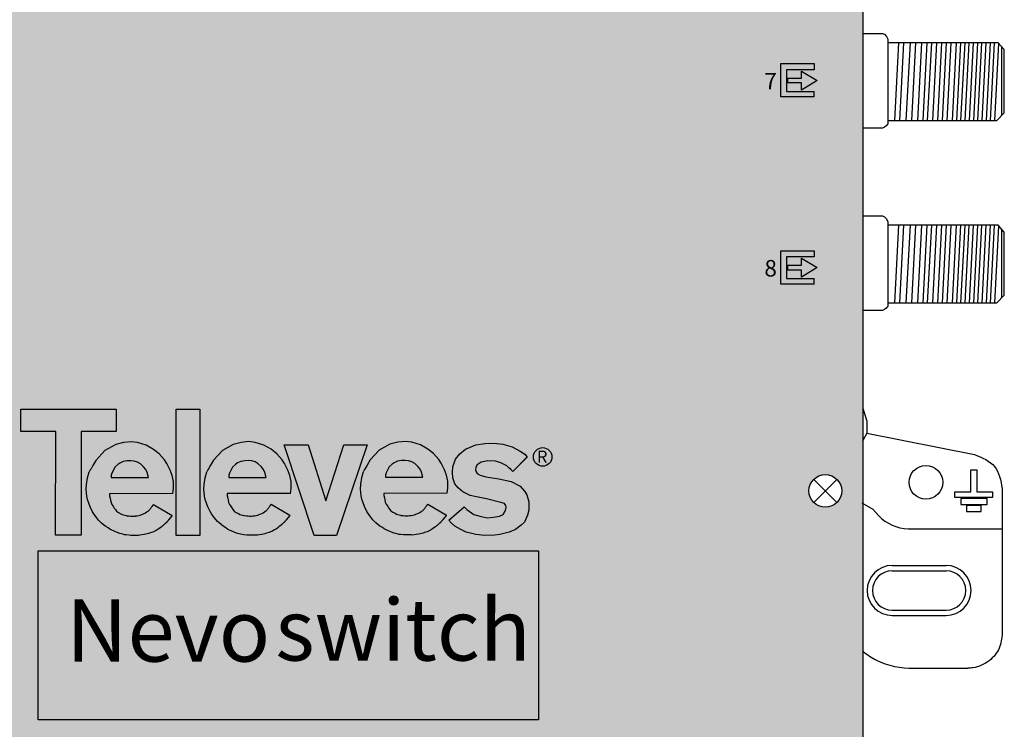
# Model space of a CAD drawing. Units: millimetres. Extents: x -3209 to 132, y 0 to 2718.
# Drawn here: x 40 to 132, y 128 to 194 of the extents above; entities that cross this region are included whole.
import ezdxf

# ---------------------------------------------------------------- set-up
doc = ezdxf.new("R2010")
doc.units = ezdxf.units.MM
doc.styles.get("Standard").update_dxf_attribs({"font": 'arial.ttf'})

# ---------------------------------------------------------------- blocks, each defined once
blk = doc.blocks.new('A$C4C81741A')
for points in [[(0, 11.668), (8.815, 11.671), (8.815, 9.591), (5.566, 9.593), (5.564, 0.028), (3.216, 0.026), (3.223, 9.592), (0.006, 9.591), (0.002, 11.668)], [(14.054, 3.862), (14.071, 4.064), (14.105, 4.39), (14.092, 4.973), (13.986, 5.522), (13.788, 6.029), (13.492, 6.637), (13.257, 6.981), (12.77, 7.535), (12.249, 7.94), (11.58, 8.332), (10.788, 8.569), (10.193, 8.65), (9.477, 8.576), (8.76, 8.386), (7.759, 7.832), (6.927, 6.933), (6.65, 6.465), (6.482, 6.144), (6.41, 6.045), (6.323, 5.858), (6.323, 5.858)], [(24.919, 3.871), (24.936, 4.074), (24.97, 4.399), (24.957, 4.982), (24.852, 5.531), (24.653, 6.038), (24.357, 6.647), (24.122, 6.99), (23.635, 7.544), (23.114, 7.95), (22.445, 8.342), (21.654, 8.578), (21.059, 8.659), (20.342, 8.585), (19.625, 8.396), (18.624, 7.842), (17.793, 6.943), (17.516, 6.474), (17.348, 6.153), (17.275, 6.055), (17.189, 5.868), (17.189, 5.868)], [(24.331, 8.37), (26.548, 8.37), (28.172, 3.199), (29.821, 8.371), (31.987, 8.371), (29.152, 0.002), (27.088, 0), (24.331, 8.37)], [(39.388, 3.894), (39.405, 4.096), (39.439, 4.422), (39.426, 5.005), (39.321, 5.554), (39.122, 6.061), (38.826, 6.669), (38.591, 7.013), (38.104, 7.567), (37.583, 7.972), (36.914, 8.364), (36.123, 8.601), (35.528, 8.682), (34.811, 8.608), (34.094, 8.418), (33.093, 7.864), (32.262, 6.965), (31.984, 6.497), (31.817, 6.176), (31.744, 6.077), (31.658, 5.89), (31.658, 5.89)], [(46.768, 7.244), (45.433, 5.91), (44.876, 6.416), (44.332, 6.7), (43.826, 6.849), (43.146, 6.873), (42.503, 6.774), (42.157, 6.527), (42.008, 6.293), (41.996, 6.07), (42.046, 5.873), (42.157, 5.712), (42.416, 5.576), (42.948, 5.415), (44.159, 5.23), (45.297, 4.983), (46.112, 4.538), (46.52, 4.081), (46.718, 3.747), (46.904, 3.105), (46.928, 2.327), (46.805, 1.882), (46.508, 1.227), (46.224, 0.943), (45.692, 0.535), (45.111, 0.3), (44.234, 0.078), (43.776, 0.016), (42.812, 0.004), (42.033, 0.078), (41.143, 0.3), (40.624, 0.535), (40.092, 0.856), (39.783, 1.141), (39.524, 1.412), (40.945, 2.648), (41.193, 2.388), (41.823, 1.944), (42.515, 1.734), (43.072, 1.622), (43.665, 1.684), (44.196, 1.771), (44.543, 1.931), (44.777, 2.302), (44.839, 2.586), (44.802, 2.771), (44.666, 2.932), (44.32, 3.043), (42.997, 3.364), (42.07, 3.562), (41.502, 3.698), (40.822, 4.019), (40.377, 4.402), (40.068, 4.773), (39.907, 5.329), (39.858, 5.848), (39.895, 6.342), (40.142, 7.034), (40.55, 7.528), (41.069, 7.96), (42.021, 8.356), (42.849, 8.492), (43.69, 8.529), (44.53, 8.43), (45.371, 8.183), (46.112, 7.775), (46.558, 7.491), (46.755, 7.219), (45.433, 5.91), (45.124, 6.231), (45.124, 6.231)], [(8.338, 5.346), (11.789, 5.34), (11.67, 5.8), (11.556, 6.08), (11.335, 6.343), (11.049, 6.611), (10.78, 6.772), (10.464, 6.868), (10.153, 6.898), (9.819, 6.892), (9.448, 6.82), (9.138, 6.683), (8.959, 6.546), (8.672, 6.295), (8.517, 5.979), (8.415, 5.752), (8.356, 5.555), (8.35, 5.352), (8.35, 5.346)], [(19.203, 5.355), (22.655, 5.349), (22.535, 5.809), (22.422, 6.089), (22.201, 6.352), (21.914, 6.621), (21.645, 6.782), (21.329, 6.877), (21.018, 6.907), (20.684, 6.901), (20.314, 6.83), (20.003, 6.692), (19.824, 6.555), (19.537, 6.304), (19.382, 5.988), (19.281, 5.761), (19.221, 5.564), (19.215, 5.361), (19.215, 5.355)], [(33.672, 5.378), (37.123, 5.372), (37.004, 5.831), (36.891, 6.112), (36.67, 6.375), (36.383, 6.643), (36.114, 6.804), (35.798, 6.9), (35.487, 6.93), (35.153, 6.924), (34.783, 6.852), (34.472, 6.715), (34.293, 6.577), (34.006, 6.327), (33.851, 6.011), (33.75, 5.784), (33.69, 5.587), (33.684, 5.384), (33.684, 5.378)], [(14.054, 3.862), (8.201, 3.851), (8.201, 3.643), (8.253, 3.438), (8.279, 3.245), (8.33, 3.044), (8.409, 2.86), (8.504, 2.721), (8.556, 2.628), (8.615, 2.525), (8.729, 2.38), (8.847, 2.234), (9.025, 2.119), (9.226, 2.006), (9.361, 1.927), (9.737, 1.832), (9.778, 1.82), (9.985, 1.8), (10.14, 1.784), (10.252, 1.77), (10.448, 1.768), (10.562, 1.791), (10.597, 1.796), (10.759, 1.796), (10.885, 1.823), (11.028, 1.871), (11.222, 1.95), (11.332, 1.993), (11.405, 2.022), (11.523, 2.089), (11.629, 2.164), (11.672, 2.197), (11.759, 2.25), (11.784, 2.265), (11.847, 2.329), (11.885, 2.367), (11.914, 2.404), (11.956, 2.459), (12.001, 2.518), (12.045, 2.573), (12.076, 2.613), (12.108, 2.654), (12.133, 2.685), (12.153, 2.711), (12.166, 2.726), (12.177, 2.743), (12.198, 2.779), (12.213, 2.804), (12.233, 2.837), (12.248, 2.863), (13.975, 1.85), (13.94, 1.803), (13.674, 1.459), (13.649, 1.427), (13.625, 1.396), (13.6, 1.366), (13.568, 1.326), (13.542, 1.298), (13.52, 1.273), (13.495, 1.244), (13.478, 1.225), (13.457, 1.201), (13.443, 1.184), (13.43, 1.171), (13.413, 1.156), (13.393, 1.138), (13.376, 1.123), (13.359, 1.107), (13.338, 1.089), (13.321, 1.074), (13.299, 1.055), (13.278, 1.036), (13.268, 1.028), (13.232, 0.996), (13.216, 0.982), (13.188, 0.957), (13.169, 0.94), (13.145, 0.918), (13.119, 0.896), (13.096, 0.875), (12.965, 0.767), (12.824, 0.661), (12.689, 0.573), (12.502, 0.463), (12.378, 0.391), (12.191, 0.31), (12.068, 0.264), (11.956, 0.221), (11.814, 0.182), (11.658, 0.135), (11.546, 0.113), (11.386, 0.08), (11.169, 0.037), (11.003, 0.018), (10.875, 0.003), (10.737, 0.005), (10.486, 0.005), (10.159, 0.005), (10.01, 0.009), (9.722, 0.043), (9.59, 0.063), (9.41, 0.102), (9.296, 0.132), (9.146, 0.171), (8.912, 0.264), (8.624, 0.378), (8.415, 0.469), (8.222, 0.579), (8.057, 0.698), (7.836, 0.832), (7.633, 0.984), (7.465, 1.136), (7.305, 1.284), (7.172, 1.414), (6.98, 1.648), (6.74, 1.983), (6.618, 2.188), (6.405, 2.627), (6.159, 3.303), (6.111, 3.624), (6.038, 4.246), (6.077, 4.704), (6.146, 5.309), (6.323, 5.858), (6.323, 5.858)], [(24.919, 3.871), (19.067, 3.86), (19.066, 3.652), (19.118, 3.447), (19.144, 3.254), (19.195, 3.053), (19.275, 2.869), (19.369, 2.73), (19.422, 2.637), (19.48, 2.534), (19.595, 2.389), (19.712, 2.243), (19.89, 2.128), (20.091, 2.016), (20.226, 1.936), (20.602, 1.841), (20.644, 1.83), (20.851, 1.809), (21.005, 1.793), (21.117, 1.779), (21.313, 1.778), (21.427, 1.801), (21.462, 1.806), (21.624, 1.806), (21.75, 1.832), (21.893, 1.88), (22.087, 1.96), (22.197, 2.003), (22.271, 2.032), (22.388, 2.099), (22.494, 2.173), (22.537, 2.206), (22.624, 2.259), (22.649, 2.274), (22.712, 2.339), (22.751, 2.376), (22.779, 2.413), (22.822, 2.468), (22.867, 2.527), (22.91, 2.582), (22.942, 2.622), (22.974, 2.663), (22.998, 2.694), (23.019, 2.72), (23.031, 2.736), (23.042, 2.752), (23.063, 2.788), (23.078, 2.813), (23.098, 2.847), (23.114, 2.872), (24.84, 1.859), (24.805, 1.813), (24.539, 1.468), (24.515, 1.436), (24.491, 1.405), (24.466, 1.375), (24.433, 1.335), (24.407, 1.308), (24.385, 1.283), (24.36, 1.253), (24.344, 1.235), (24.323, 1.211), (24.308, 1.193), (24.296, 1.18), (24.279, 1.165), (24.258, 1.147), (24.242, 1.132), (24.224, 1.117), (24.203, 1.099), (24.186, 1.084), (24.165, 1.065), (24.143, 1.045), (24.134, 1.037), (24.097, 1.005), (24.081, 0.991), (24.053, 0.966), (24.034, 0.949), (24.01, 0.928), (23.985, 0.905), (23.962, 0.885), (23.831, 0.776), (23.69, 0.67), (23.555, 0.583), (23.368, 0.473), (23.243, 0.4), (23.056, 0.32), (22.934, 0.273), (22.821, 0.231), (22.679, 0.191), (22.524, 0.145), (22.411, 0.122), (22.251, 0.09), (22.035, 0.046), (21.869, 0.027), (21.74, 0.013), (21.603, 0.014), (21.351, 0.015), (21.024, 0.015), (20.876, 0.019), (20.588, 0.052), (20.455, 0.072), (20.276, 0.112), (20.161, 0.141), (20.012, 0.18), (19.777, 0.273), (19.49, 0.387), (19.28, 0.479), (19.088, 0.588), (18.923, 0.707), (18.701, 0.841), (18.498, 0.994), (18.33, 1.146), (18.17, 1.294), (18.037, 1.424), (17.846, 1.658), (17.606, 1.992), (17.484, 2.197), (17.27, 2.637), (17.025, 3.312), (16.977, 3.634), (16.903, 4.255), (16.942, 4.713), (17.011, 5.318), (17.189, 5.868), (17.189, 5.868)], [(39.388, 3.894), (33.536, 3.883), (33.535, 3.675), (33.587, 3.47), (33.613, 3.277), (33.664, 3.076), (33.744, 2.892), (33.838, 2.753), (33.89, 2.66), (33.949, 2.557), (34.063, 2.412), (34.181, 2.265), (34.359, 2.151), (34.56, 2.038), (34.695, 1.959), (35.071, 1.863), (35.113, 1.852), (35.32, 1.832), (35.474, 1.815), (35.586, 1.802), (35.782, 1.8), (35.896, 1.823), (35.931, 1.828), (36.093, 1.828), (36.219, 1.855), (36.362, 1.903), (36.556, 1.982), (36.666, 2.025), (36.74, 2.054), (36.857, 2.121), (36.963, 2.196), (37.006, 2.229), (37.093, 2.282), (37.118, 2.296), (37.181, 2.361), (37.22, 2.399), (37.248, 2.436), (37.29, 2.491), (37.336, 2.55), (37.379, 2.605), (37.411, 2.645), (37.443, 2.685), (37.467, 2.717), (37.488, 2.743), (37.5, 2.758), (37.511, 2.775), (37.532, 2.811), (37.547, 2.836), (37.567, 2.869), (37.582, 2.895), (39.309, 1.881), (39.274, 1.835), (39.008, 1.491), (38.984, 1.459), (38.96, 1.428), (38.935, 1.397), (38.902, 1.358), (38.876, 1.33), (38.854, 1.305), (38.829, 1.276), (38.813, 1.257), (38.792, 1.233), (38.777, 1.216), (38.765, 1.203), (38.748, 1.188), (38.727, 1.17), (38.71, 1.155), (38.693, 1.139), (38.672, 1.121), (38.655, 1.106), (38.634, 1.087), (38.612, 1.068), (38.602, 1.059), (38.566, 1.028), (38.55, 1.014), (38.522, 0.988), (38.503, 0.972), (38.479, 0.95), (38.454, 0.928), (38.431, 0.907), (38.3, 0.799), (38.158, 0.693), (38.024, 0.605), (37.836, 0.495), (37.712, 0.422), (37.525, 0.342), (37.403, 0.296), (37.29, 0.253), (37.148, 0.214), (36.993, 0.167), (36.88, 0.144), (36.72, 0.112), (36.504, 0.068), (36.337, 0.05), (36.209, 0.035), (36.072, 0.037), (35.82, 0.037), (35.493, 0.037), (35.345, 0.041), (35.057, 0.075), (34.924, 0.095), (34.745, 0.134), (34.63, 0.164), (34.48, 0.202), (34.246, 0.295), (33.959, 0.41), (33.749, 0.501), (33.556, 0.61), (33.392, 0.729), (33.17, 0.864), (32.967, 1.016), (32.799, 1.168), (32.639, 1.316), (32.506, 1.446), (32.315, 1.68), (32.075, 2.015), (31.952, 2.22), (31.739, 2.659), (31.494, 3.335), (31.445, 3.656), (31.372, 4.277), (31.411, 4.736), (31.48, 5.341), (31.658, 5.89), (31.658, 5.89)]]:
    blk.add_lwpolyline(points)
blk.add_lwpolyline([(14.358, 11.671), (16.546, 11.671), (16.546, 0.001), (14.358, 0.001)], close=True)
blk = doc.blocks.new('caratula_714414')
at = {"linetype": 'Continuous', "true_color": 0xffffff}
h = blk.add_hatch(color=7, dxfattribs=at)
h.dxf.hatch_style = 1
h.paths.add_polyline_path([(85.212, 168.56), (85.212, 170.577), (87.791, 170.577), (87.791, 171.152), (84.705, 171.152), (84.705, 168.053), (87.803, 168.053), (87.803, 168.56)])
h.paths.add_polyline_path([(86.614, 169.814), (85.319, 169.814), (85.319, 169.355), (86.614, 169.355), (86.614, 168.693), (88.068, 169.578), (86.614, 170.448)])
h = blk.add_hatch(color=7, dxfattribs=at)
h.dxf.hatch_style = 1
h.paths.add_polyline_path([(86.614, 152.436), (85.319, 152.436), (85.319, 151.977), (86.614, 151.977), (86.614, 151.316), (88.068, 152.2), (86.614, 153.07)])
h.paths.add_polyline_path([(85.212, 151.182), (85.212, 153.199), (87.791, 153.199), (87.791, 153.774), (84.705, 153.774), (84.705, 150.675), (87.803, 150.675), (87.803, 151.182)])
at = {"true_color": 0xffffff}
h = blk.add_hatch(color=7, dxfattribs=at)
h.paths.add_polyline_path([(46.285, 135.747), (44.107, 135.747), (42.449, 130.547), (40.816, 135.747), (38.587, 135.747), (41.36, 127.33), (43.434, 127.332)])
h.paths.add_polyline_path([(53.765, 132.362), (53.659, 132.915), (53.459, 133.424), (53.162, 134.036), (52.925, 134.381), (52.436, 134.939), (51.912, 135.346), (51.239, 135.74), (50.443, 135.978), (49.845, 136.06), (49.124, 135.985), (48.404, 135.795), (47.397, 135.238), (46.561, 134.334), (46.283, 133.863), (46.114, 133.54), (46.041, 133.441), (45.954, 133.253), (45.775, 132.7), (45.706, 132.092), (45.667, 131.631), (45.741, 131.007), (45.789, 130.683), (46.036, 130.004), (46.25, 129.562), (46.373, 129.356), (46.615, 129.02), (46.807, 128.784), (46.941, 128.654), (47.102, 128.505), (47.271, 128.352), (47.475, 128.199), (47.698, 128.064), (47.863, 127.944), (48.057, 127.834), (48.268, 127.742), (48.557, 127.627), (48.792, 127.534), (48.943, 127.495), (49.058, 127.465), (49.238, 127.425), (49.372, 127.405), (49.661, 127.372), (49.81, 127.368), (50.139, 127.368), (50.392, 127.367), (50.53, 127.366), (50.659, 127.38), (50.826, 127.399), (51.044, 127.443), (51.205, 127.475), (51.318, 127.498), (51.474, 127.545), (51.617, 127.585), (51.73, 127.628), (51.854, 127.674), (52.042, 127.755), (52.167, 127.828), (52.355, 127.939), (52.491, 128.027), (52.632, 128.134), (52.764, 128.242), (52.813, 128.286), (52.856, 128.324), (52.884, 128.349), (52.947, 128.404), (52.968, 128.423), (52.99, 128.442), (53.028, 128.476), (53.103, 128.543), (53.112, 128.553), (53.127, 128.57), (53.165, 128.613), (53.19, 128.643), (53.212, 128.668), (53.238, 128.696), (53.296, 128.766), (53.32, 128.797), (53.345, 128.829), (53.612, 129.176), (53.648, 129.222), (51.911, 130.241), (51.896, 130.215), (51.876, 130.181), (51.836, 130.113), (51.795, 130.062), (51.771, 130.03), (51.739, 129.99), (51.707, 129.949), (51.663, 129.894), (51.618, 129.835), (51.575, 129.78), (51.547, 129.742), (51.508, 129.704), (51.445, 129.639), (51.419, 129.624), (51.332, 129.571), (51.289, 129.538), (51.182, 129.463), (51.064, 129.396), (50.99, 129.367), (50.88, 129.323), (50.684, 129.243), (50.54, 129.195), (50.414, 129.168), (50.251, 129.168), (50.216, 129.163), (50.101, 129.14), (49.904, 129.142), (49.791, 129.156), (49.636, 129.172), (49.428, 129.193), (49.386, 129.204), (49.008, 129.3), (48.872, 129.38), (48.67, 129.493), (48.491, 129.608), (48.373, 129.755), (48.258, 129.901), (48.199, 130.005), (48.146, 130.098), (48.051, 130.238), (47.972, 130.423), (47.92, 130.625), (47.894, 130.819), (47.841, 131.025), (47.842, 131.234), (53.727, 131.245), (53.744, 131.449), (53.778, 131.776)])
h.paths.add_polyline_path([(47.991, 132.738), (47.997, 132.948), (48.057, 133.146), (48.159, 133.374), (48.316, 133.692), (48.604, 133.944), (48.784, 134.082), (49.096, 134.22), (49.468, 134.292), (49.805, 134.298), (50.117, 134.268), (50.435, 134.172), (50.705, 134.01), (50.994, 133.74), (51.216, 133.476), (51.33, 133.194), (51.45, 132.732)], flags=16)
h.paths.add_polyline_path([(59.668, 132.341), (58.524, 132.589), (57.306, 132.775), (56.772, 132.937), (56.511, 133.074), (56.399, 133.235), (56.349, 133.434), (56.362, 133.657), (56.511, 133.893), (56.859, 134.142), (57.505, 134.241), (58.189, 134.216), (58.698, 134.067), (59.245, 133.782), (59.805, 133.272), (61.129, 134.596), (60.936, 134.862), (60.488, 135.148), (59.743, 135.558), (58.897, 135.807), (58.052, 135.906), (57.207, 135.869), (56.374, 135.732), (55.417, 135.335), (54.895, 134.9), (54.485, 134.403), (54.236, 133.707), (54.199, 133.21), (54.249, 132.688), (54.41, 132.129), (54.721, 131.757), (55.168, 131.372), (55.852, 131.049), (56.424, 130.912), (57.356, 130.713), (58.686, 130.39), (59.034, 130.278), (59.171, 130.117), (59.208, 129.931), (59.146, 129.645), (58.91, 129.272), (58.562, 129.111), (58.027, 129.024), (57.431, 128.962), (56.871, 129.073), (56.175, 129.285), (55.541, 129.732), (55.293, 129.993), (53.863, 128.75), (54.124, 128.477), (54.435, 128.191), (54.97, 127.868), (55.492, 127.632), (56.387, 127.409), (57.17, 127.334), (58.139, 127.347), (58.599, 127.409), (59.481, 127.632), (60.066, 127.868), (60.6, 128.278), (60.886, 128.564), (61.184, 129.223), (61.309, 129.67), (61.284, 130.452), (61.097, 131.098), (60.898, 131.434), (60.488, 131.893)])
h.paths.add_polyline_path([(39.217, 132.34), (39.111, 132.892), (38.911, 133.402), (38.613, 134.014), (38.377, 134.359), (37.887, 134.916), (37.364, 135.324), (36.691, 135.718), (35.895, 135.956), (35.297, 136.037), (34.576, 135.962), (33.855, 135.772), (32.849, 135.215), (32.013, 134.311), (31.734, 133.84), (31.565, 133.517), (31.493, 133.418), (31.405, 133.23), (31.227, 132.678), (31.157, 132.07), (31.119, 131.609), (31.192, 130.984), (31.24, 130.661), (31.487, 129.981), (31.702, 129.539), (31.825, 129.333), (32.066, 128.997), (32.258, 128.762), (32.393, 128.631), (32.553, 128.482), (32.722, 128.329), (32.926, 128.176), (33.149, 128.041), (33.315, 127.921), (33.508, 127.812), (33.719, 127.719), (34.008, 127.605), (34.244, 127.511), (34.394, 127.472), (34.509, 127.443), (34.69, 127.403), (34.823, 127.383), (35.113, 127.349), (35.262, 127.345), (35.591, 127.345), (35.844, 127.344), (35.982, 127.343), (36.111, 127.357), (36.278, 127.376), (36.496, 127.42), (36.657, 127.453), (36.77, 127.476), (36.926, 127.523), (37.069, 127.562), (37.182, 127.605), (37.305, 127.652), (37.493, 127.732), (37.618, 127.806), (37.806, 127.916), (37.942, 128.004), (38.084, 128.111), (38.216, 128.22), (38.264, 128.263), (38.307, 128.302), (38.336, 128.327), (38.398, 128.381), (38.42, 128.401), (38.442, 128.42), (38.479, 128.453), (38.554, 128.52), (38.564, 128.53), (38.579, 128.548), (38.616, 128.59), (38.642, 128.62), (38.663, 128.645), (38.69, 128.673), (38.747, 128.743), (38.772, 128.774), (38.796, 128.806), (39.064, 129.153), (39.099, 129.199), (37.363, 130.218), (37.347, 130.193), (37.327, 130.159), (37.287, 130.09), (37.247, 130.039), (37.222, 130.008), (37.19, 129.967), (37.158, 129.927), (37.115, 129.871), (37.069, 129.812), (37.027, 129.757), (36.998, 129.72), (36.959, 129.682), (36.896, 129.617), (36.871, 129.602), (36.783, 129.548), (36.74, 129.515), (36.633, 129.44), (36.515, 129.373), (36.442, 129.344), (36.331, 129.301), (36.135, 129.221), (35.992, 129.173), (35.865, 129.146), (35.703, 129.146), (35.667, 129.141), (35.553, 129.118), (35.356, 129.119), (35.243, 129.133), (35.088, 129.15), (34.879, 129.17), (34.837, 129.181), (34.46, 129.277), (34.324, 129.357), (34.122, 129.47), (33.943, 129.586), (33.825, 129.732), (33.709, 129.878), (33.65, 129.982), (33.598, 130.076), (33.503, 130.215), (33.423, 130.4), (33.372, 130.602), (33.346, 130.796), (33.293, 131.002), (33.294, 131.212), (39.179, 131.223), (39.196, 131.426), (39.23, 131.754)])
h.paths.add_polyline_path([(33.443, 132.715), (33.449, 132.925), (33.509, 133.123), (33.611, 133.351), (33.767, 133.669), (34.055, 133.921), (34.235, 134.059), (34.548, 134.197), (34.92, 134.269), (35.256, 134.275), (35.568, 134.245), (35.887, 134.149), (36.157, 133.987), (36.445, 133.717), (36.667, 133.453), (36.781, 133.171), (36.901, 132.709)], flags=16)
h.paths.add_polyline_path([(30.759, 139.066), (28.559, 139.066), (28.559, 127.331), (30.759, 127.331)])
h.paths.add_polyline_path([(28.292, 132.33), (28.186, 132.883), (27.986, 133.392), (27.688, 134.004), (27.452, 134.349), (26.962, 134.907), (26.439, 135.314), (25.765, 135.708), (24.97, 135.946), (24.372, 136.028), (23.651, 135.953), (22.93, 135.763), (21.924, 135.206), (21.088, 134.302), (20.809, 133.831), (20.64, 133.508), (20.568, 133.409), (20.48, 133.221), (20.302, 132.668), (20.232, 132.06), (20.193, 131.599), (20.267, 130.975), (20.315, 130.651), (20.562, 129.972), (20.777, 129.53), (20.9, 129.324), (21.141, 128.988), (21.333, 128.752), (21.467, 128.622), (21.628, 128.473), (21.797, 128.32), (22.001, 128.167), (22.224, 128.032), (22.39, 127.912), (22.583, 127.802), (22.794, 127.71), (23.083, 127.595), (23.319, 127.502), (23.469, 127.463), (23.584, 127.433), (23.765, 127.393), (23.898, 127.373), (24.188, 127.34), (24.337, 127.335), (24.665, 127.335), (24.919, 127.335), (25.057, 127.334), (25.186, 127.348), (25.353, 127.367), (25.571, 127.411), (25.731, 127.443), (25.845, 127.466), (26.001, 127.513), (26.143, 127.553), (26.257, 127.596), (26.38, 127.642), (26.568, 127.723), (26.693, 127.796), (26.881, 127.907), (27.017, 127.995), (27.159, 128.102), (27.29, 128.21), (27.339, 128.254), (27.382, 128.292), (27.411, 128.317), (27.473, 128.372), (27.495, 128.391), (27.516, 128.41), (27.554, 128.444), (27.629, 128.511), (27.639, 128.521), (27.654, 128.538), (27.691, 128.581), (27.717, 128.611), (27.738, 128.636), (27.765, 128.664), (27.822, 128.734), (27.847, 128.765), (27.871, 128.797), (28.138, 129.144), (28.174, 129.19), (26.438, 130.209), (26.422, 130.183), (26.402, 130.149), (26.362, 130.081), (26.322, 130.03), (26.297, 129.998), (26.265, 129.958), (26.233, 129.917), (26.19, 129.862), (26.144, 129.803), (26.102, 129.748), (26.073, 129.71), (26.034, 129.672), (25.971, 129.607), (25.945, 129.592), (25.858, 129.539), (25.815, 129.506), (25.708, 129.431), (25.59, 129.364), (25.517, 129.335), (25.406, 129.291), (25.21, 129.211), (25.067, 129.163), (24.94, 129.136), (24.778, 129.136), (24.742, 129.131), (24.628, 129.108), (24.431, 129.11), (24.318, 129.124), (24.163, 129.14), (23.954, 129.161), (23.912, 129.172), (23.535, 129.268), (23.399, 129.348), (23.197, 129.461), (23.018, 129.576), (22.899, 129.723), (22.784, 129.869), (22.725, 129.973), (22.673, 130.066), (22.578, 130.206), (22.498, 130.391), (22.446, 130.593), (22.42, 130.787), (22.368, 130.993), (22.369, 131.202), (28.254, 131.213), (28.271, 131.417), (28.305, 131.744)])
h.paths.add_polyline_path([(22.518, 132.706), (22.524, 132.916), (22.584, 133.114), (22.686, 133.342), (22.842, 133.66), (23.13, 133.912), (23.31, 134.05), (23.623, 134.188), (23.995, 134.26), (24.331, 134.266), (24.643, 134.236), (24.962, 134.14), (25.232, 133.978), (25.52, 133.708), (25.742, 133.444), (25.856, 133.162), (25.976, 132.7)], flags=16)
h.paths.add_polyline_path([(19.719, 136.976), (22.985, 136.974), (22.985, 139.065), (14.125, 139.063), (14.129, 136.974), (17.363, 136.975), (17.356, 127.356), (19.717, 127.359)])
h = blk.add_hatch(color=7, dxfattribs=at)
h.dxf.hatch_style = 1
h.paths.add_polyline_path([(15.735, 125.891), (15.735, 110.203), (62.188, 110.203), (62.188, 125.891)])
h.paths.add_polyline_path([(36.016, 112.577), (61.088, 112.577), (61.088, 124.37), (36.016, 124.37)], flags=24)
h.paths.add_polyline_path([(16.526, 112.45), (39.151, 112.45), (39.151, 124.355), (16.526, 124.355)], flags=24)
at = {"true_color": 0xffa200}
h = blk.add_hatch(color=40, dxfattribs=at)
h.dxf.hatch_style = 1
h.paths.add_polyline_path([(15.735, 125.891), (15.735, 110.203), (62.188, 110.203), (62.188, 125.891)])
at = {"color": 7}
for p, q in [((84.705, 168.053), (84.705, 171.152)), ((84.705, 171.152), (87.791, 171.152)), ((87.791, 171.152), (87.791, 170.577)), ((87.791, 170.577), (85.212, 170.577)), ((85.212, 170.577), (85.212, 168.56)), ((86.614, 170.448), (88.068, 169.578)), ((86.614, 169.814), (86.614, 170.448)), ((85.319, 169.814), (86.614, 169.814)), ((86.614, 169.355), (85.319, 169.355)), ((88.068, 169.578), (86.614, 168.693)), ((86.614, 168.693), (86.614, 169.355)), ((85.212, 168.56), (87.803, 168.56)), ((87.803, 168.053), (87.803, 168.56)), ((87.803, 168.053), (84.705, 168.053)), ((84.705, 150.675), (84.705, 153.774)), ((84.705, 153.774), (87.791, 153.774)), ((87.791, 153.774), (87.791, 153.199)), ((87.791, 153.199), (85.212, 153.199)), ((85.212, 153.199), (85.212, 151.182)), ((86.614, 153.07), (88.068, 152.2)), ((86.614, 152.436), (86.614, 153.07)), ((85.319, 152.436), (86.614, 152.436)), ((86.614, 151.977), (85.319, 151.977)), ((88.068, 152.2), (86.614, 151.316)), ((86.614, 151.316), (86.614, 151.977)), ((85.212, 151.182), (87.803, 151.182)), ((87.803, 150.675), (87.803, 151.182)), ((87.803, 150.675), (84.705, 150.675))]:
    blk.add_line(p, q, dxfattribs=at)
at = {"color": 7, "linetype": 'Continuous'}
for p, q in [((85.319, 169.814), (85.319, 169.355)), ((85.319, 152.436), (85.319, 151.977))]:
    blk.add_line(p, q, dxfattribs=at)
at = {"linetype": 'Continuous'}
blk.add_lwpolyline([(15.735, 125.891), (62.188, 125.891), (62.188, 110.203), (15.735, 110.203)], close=True, dxfattribs=at)
blk.add_lwpolyline([(15.735, 125.891), (62.188, 125.891), (62.188, 110.203), (15.735, 110.203)], close=True, dxfattribs=at)
at = {"color": 7, "linetype": 'Continuous'}
blk.add_circle((62.583, 134.619), 0.863, dxfattribs=at)
at = {"xscale": 1.005500044835367, "yscale": 1.005500045241842, "zscale": 1.005500045091335}
blk.add_blockref('A$C4C81741A', (14.122, 127.33), dxfattribs=at)
at = {"color": 7, "linetype": 'Continuous'}
blk.add_text('R', height=1.129, dxfattribs=at).set_placement((62.05, 134.074))
at = {"color": 7, "linetype": 'Continuous', "true_color": 0xffffff, "char_height": 1.534, "attachment_point": 1}
for s, insert in [('7', (83.173, 170.29)), ('8', (83.173, 152.912))]:
    blk.add_mtext_dynamic_manual_height_columns(s, width=0.61994, gutter_width=5.155, heights=[0], dxfattribs=dict(at, insert=insert))
at = {"color": 7, "linetype": 'Continuous', "true_color": 0xffffff, "transparency": 16777216, "attachment_point": 1}
for s, width, insert, char_height in [('{\\fArial|b0|i1|c0|p34;\\C256;\\c0;switch}', 21.87833, (37.752, 121.424), 5.72246), ('{\\fArial|b1|i1|c0|p34;Nevo}', 19.40249, (18.333, 121.382), 5.77737)]:
    blk.add_mtext_dynamic_manual_height_columns(s, width=width, gutter_width=4.64, heights=[0], dxfattribs=dict(at, insert=insert, char_height=char_height))
blk = doc.blocks.new('714415')
at = {"true_color": 0x000000}
h = blk.add_hatch(color=18, dxfattribs=at)
h.dxf.hatch_style = 1
edge = h.paths.add_edge_path()
edge.add_spline(control_points=[(10.215, 242.066), (9.835, 242.057), (9.102, 241.863), (8.172, 241.274), (7.507, 240.407), (7.341, 239.718), (7.259, 239.374)], knot_values=[0, 0, 0, 0, 1.139579, 2.208496, 3.264297, 4.316131, 4.316131, 4.316131, 4.316131], degree=3, periodic=0)
edge.add_line((7.259, 239.374), (7.259, 231.35))
edge.add_line((7.259, 231.35), (7.259, 157.655))
edge.add_line((7.259, 157.655), (7.259, 105.369))
edge.add_line((7.259, 105.369), (7.259, 97.345))
edge.add_line((7.259, 97.345), (7.259, 23.65))
edge.add_line((7.259, 23.65), (7.259, 16.101))
edge.add_spline(control_points=[(7.259, 16.101), (7.391, 15.387), (7.67, 13.885), (9.224, 12.986), (10.004, 12.986)], knot_values=[0, 0, 0, 0, 2.120163, 4.458468, 4.458468, 4.458468, 4.458468], degree=3, periodic=0)
edge.add_line((10.004, 12.986), (115.569, 12.986))
edge.add_spline(control_points=[(115.569, 12.986), (116.184, 13.095), (117.385, 13.308), (118.421, 14.61), (118.714, 15.539), (118.714, 15.91)], knot_values=[0, 0, 0, 0, 1.815774, 3.546598, 4.662196, 4.662196, 4.662196, 4.662196], degree=3, periodic=0)
edge.add_line((118.714, 15.91), (118.714, 97.387))
edge.add_line((118.714, 97.387), (118.714, 104.568))
edge.add_line((118.714, 104.568), (118.714, 231.392))
edge.add_line((118.714, 231.392), (118.714, 238.573))
edge.add_spline(control_points=[(118.714, 238.573), (118.714, 239.317), (118.47, 240.641), (116.973, 241.924), (115.85, 242.016), (115.241, 242.066)], knot_values=[0, 0, 0, 0, 2.231195, 3.745666, 5.539875, 5.539875, 5.539875, 5.539875], degree=3, periodic=0)
edge.add_line((115.241, 242.066), (10.215, 242.066))
h.paths.add_polyline_path([(9.222, 238.582, -1), (12.263, 238.582, -1)], flags=16)
h.paths.add_polyline_path([(113.72, 238.582, -1), (116.761, 238.582, -1)], flags=16)
h.paths.add_polyline_path([(12.263, 150.476, -1), (9.222, 150.476, -1)], flags=16)
h.paths.add_polyline_path([(116.761, 150.479, -1), (113.72, 150.479, -1)], flags=16)
h.paths.add_polyline_path([(12.263, 104.577, -1), (9.222, 104.577, -1)], flags=16)
h.paths.add_polyline_path([(116.761, 104.577, -1), (113.72, 104.577, -1)], flags=16)
h.paths.add_polyline_path([(12.263, 16.47, -1), (9.222, 16.47, -1)], flags=16)
h.paths.add_polyline_path([(116.761, 16.474, -1), (113.72, 16.474, -1)], flags=16)
for p, q in [((118.714, 231.392), (118.714, 104.568)), ((118.714, 192.982), (120.533, 192.982)), ((118.737, 192.982), (120.533, 192.982)), ((120.533, 192.982), (120.725, 192.893)), ((120.533, 192.982), (120.725, 192.893)), ((120.725, 192.893), (120.914, 192.69)), ((120.725, 192.893), (120.914, 192.69)), ((120.914, 192.69), (121.04, 192.431)), ((120.914, 192.69), (121.04, 192.431)), ((121.04, 192.431), (121.04, 184.589)), ((121.04, 192.431), (121.04, 184.589)), ((131.279, 192.105), (121.041, 192.105)), ((121.687, 184.895), (122.061, 192.106)), ((122.164, 184.895), (122.539, 192.105)), ((122.759, 184.895), (123.133, 192.105)), ((123.271, 184.895), (123.645, 192.105)), ((123.83, 184.895), (124.205, 192.105)), ((124.32, 184.891), (124.694, 192.105)), ((124.74, 184.891), (125.114, 192.105)), ((125.216, 184.895), (125.591, 192.105)), ((125.694, 184.895), (126.068, 192.105)), ((126.123, 184.895), (126.497, 192.105)), ((126.563, 184.891), (126.938, 192.105)), ((127.049, 184.895), (127.423, 192.105)), ((127.442, 184.895), (127.816, 192.105)), ((127.835, 184.895), (128.209, 192.105)), ((128.227, 184.895), (128.602, 192.105)), ((128.227, 184.895), (128.602, 192.105)), ((128.62, 184.895), (128.995, 192.105)), ((129.013, 184.895), (129.387, 192.105)), ((129.406, 184.895), (129.78, 192.105)), ((129.799, 184.895), (130.173, 192.105)), ((130.192, 184.895), (130.566, 192.105)), ((130.585, 184.895), (130.959, 192.105)), ((130.978, 184.895), (131.348, 192.029)), ((131.858, 191.468), (131.279, 192.105)), ((131.643, 185.384), (131.643, 191.696)), ((131.858, 185.607), (131.858, 191.468)), ((121.04, 184.895), (131.168, 184.895)), ((131.168, 184.895), (131.858, 185.607)), ((120.487, 184.178), (118.714, 184.178)), ((120.487, 184.178), (118.737, 184.178)), ((120.539, 184.18), (120.487, 184.178)), ((120.539, 184.18), (120.487, 184.178)), ((120.737, 184.267), (120.539, 184.18)), ((120.737, 184.267), (120.539, 184.18)), ((120.897, 184.399), (120.737, 184.267)), ((120.897, 184.399), (120.737, 184.267)), ((121.04, 184.589), (120.897, 184.399)), ((121.04, 184.589), (120.897, 184.399)), ((118.714, 176.037), (120.533, 176.037)), ((118.737, 176.037), (120.533, 176.037)), ((120.533, 176.037), (120.725, 175.948)), ((120.533, 176.037), (120.725, 175.948)), ((120.725, 175.948), (120.914, 175.744)), ((120.725, 175.948), (120.914, 175.744)), ((120.914, 175.744), (121.04, 175.486)), ((120.914, 175.744), (121.04, 175.486)), ((121.04, 175.486), (121.04, 167.644)), ((121.04, 175.486), (121.04, 167.644)), ((131.279, 175.159), (121.041, 175.159)), ((121.687, 167.95), (122.061, 175.16)), ((122.164, 167.95), (122.539, 175.159)), ((122.759, 167.95), (123.133, 175.159)), ((123.271, 167.95), (123.645, 175.159)), ((123.83, 167.95), (124.205, 175.159)), ((124.32, 167.945), (124.694, 175.159)), ((124.74, 167.945), (125.114, 175.159)), ((125.216, 167.95), (125.591, 175.159)), ((125.694, 167.95), (126.068, 175.159)), ((126.123, 167.95), (126.497, 175.159)), ((126.563, 167.945), (126.938, 175.159)), ((127.049, 167.95), (127.423, 175.159)), ((127.442, 167.95), (127.816, 175.159)), ((127.835, 167.95), (128.209, 175.159)), ((128.227, 167.95), (128.602, 175.159)), ((128.227, 167.95), (128.602, 175.159)), ((128.62, 167.95), (128.995, 175.159)), ((129.013, 167.95), (129.387, 175.159)), ((129.406, 167.95), (129.78, 175.159)), ((129.799, 167.95), (130.173, 175.159)), ((130.192, 167.95), (130.566, 175.159)), ((130.585, 167.95), (130.959, 175.159)), ((130.978, 167.95), (131.348, 175.084)), ((131.858, 174.522), (131.279, 175.159)), ((131.643, 168.438), (131.643, 174.751)), ((131.858, 168.662), (131.858, 174.522)), ((131.168, 167.95), (131.858, 168.662)), ((120.897, 167.454), (120.737, 167.322)), ((120.897, 167.454), (120.737, 167.322)), ((121.04, 167.644), (120.897, 167.454)), ((121.04, 167.644), (120.897, 167.454)), ((121.04, 167.95), (131.168, 167.95)), ((120.487, 167.233), (118.714, 167.233)), ((120.487, 167.233), (118.737, 167.233)), ((120.539, 167.234), (120.487, 167.233)), ((120.539, 167.234), (120.487, 167.233)), ((120.737, 167.322), (120.539, 167.234)), ((120.737, 167.322), (120.539, 167.234)), ((118.714, 158.176), (119.089, 156.956)), ((119.089, 156.956), (119.089, 155.848)), ((119.089, 155.848), (118.714, 155.172)), ((119.089, 155.848), (129.086, 153.858)), ((114.166, 151.554), (116.316, 149.404)), ((114.166, 149.404), (116.316, 151.554)), ((131.667, 150.714), (131.667, 137.244)), ((118.638, 149.373), (119.652, 148.789)), ((119.652, 148.789), (120.181, 148.183)), ((122.938, 146.959), (131.667, 146.959)), ((121.439, 143.556), (126.454, 143.556)), ((121.439, 143.056), (126.454, 143.056)), ((121.439, 139.41), (126.454, 139.41)), ((121.439, 138.91), (126.454, 138.91)), ((123.454, 134.005), (128.476, 134.005))]:
    blk.add_line(p, q)
for points in [[(128.757, 152.45), (129.321, 152.45), (129.321, 150.385), (130.776, 150.385), (130.776, 149.869), (127.256, 149.869), (127.256, 150.385), (128.757, 150.385), (128.757, 152.45)], [(127.819, 149.775), (127.819, 149.214), (130.259, 149.212), (130.259, 149.775), (127.819, 149.775)], [(128.335, 149.118), (128.335, 148.555), (129.696, 148.555), (129.696, 149.118), (128.335, 149.118)]]:
    blk.add_lwpolyline(points)
for centre, radius in [((124.58, 151.277), 1.567), ((115.241, 150.479), 1.52)]:
    blk.add_circle(centre, radius)
for centre, radius, start, end in [((123.097, 151.035), 4.079, 224.36192, 267.76095), ((121.439, 141.233), 2.323, 90, 270), ((126.454, 141.233), 2.323, 270, 90), ((121.439, 141.233), 1.823, 90, 270), ((126.454, 141.233), 1.823, 270, 90)]:
    blk.add_arc(centre, radius, start, end)
at = {"end_tangent": (0, -1)}
blk.add_spline([(129.086, 153.858), (130.954, 152.745), (131.667, 150.714)], degree=3, dxfattribs=at)
for points, knots in [([(131.667, 137.244), (131.616, 136.775), (131.508, 135.799), (130.481, 134.58), (129.336, 134.073), (128.633, 134.014), (128.476, 134.005), (128.476, 134.005), (128.476, 134.005), (128.476, 134.005)], [0, 0, 0, 0, 1.389898, 2.892506, 4.531824, 5.003501, 5.003501, 5.003501, 5.003597, 5.003597, 5.003597, 5.003597]), ([(118.714, 135.577), (119.111, 135.266), (120.505, 134.328), (122.268, 134.005), (123.454, 134.005)], [2.056295, 2.056295, 2.056295, 2.056295, 3.570731, 7.129553, 7.129553, 7.129553, 7.129553])]:
    blk.add_open_spline(points, degree=3, knots=knots)
blk.add_blockref('caratula_714414', (26.406, 19.018))

msp = doc.modelspace()

# ---------------------------------------------------------------- block references
msp.add_blockref('714415', (0, 0))

doc.saveas('drawing.dxf')
